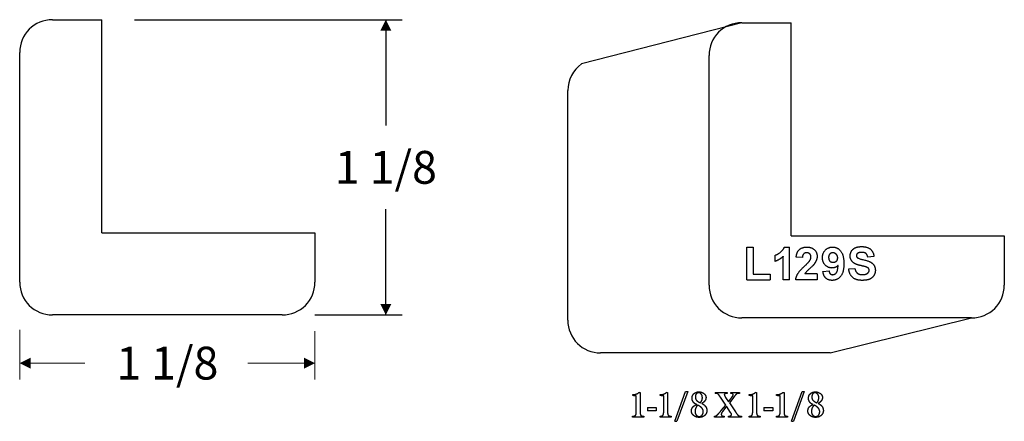
# Model space of a CAD drawing. Extents: x -1.79 to 1.96, y -0.08 to 1.45.
import ezdxf

# ---------------------------------------------------------------- set-up
doc = ezdxf.new("R2010")
doc.units = 0
doc.header["$MEASUREMENT"] = 0
doc.linetypes.add('solid', pattern=[0])
doc.layers.get('0').update_dxf_attribs({"color": 1, "linetype": 'solid'})
doc.layers.add('1', color=1, linetype='solid')
doc.dimstyles.get("Standard").update_dxf_attribs({"dimtxt": 0.18, "dimasz": 0.18, "dimexe": 0.18, "dimexo": 0.0625, "dimgap": 0.09, "dimtad": 0, "dimtih": 1, "dimtoh": 1, "dimdec": 4, "dimzin": 0, "dimdsep": 46, "dimtxsty": 'Standard', "dimcen": 0.09, "dimadec": 0, "dimazin": 0, "dimtfac": 1, "dimtdec": 4, "dimtofl": 0, "dimtmove": 0, "dimatfit": 0, "dimfxl": 0, "dimtolj": 1, "dimtzin": 0, "dimarcsym": 0})

# ---------------------------------------------------------------- blocks, each defined once
blk = doc.blocks.new('*D1')
at = {"layer": '1', "color": 7, "linetype": 'solid'}
for p, q in [((-1.3546, 1.4477), (-0.3344, 1.4477)), ((-0.3969, 1.4477), (-0.3969, 1.0451)), ((-0.3969, 0.3227), (-0.3969, 0.7253)), ((-0.6671, 0.3227), (-0.3344, 0.3227))]:
    blk.add_line(p, q, dxfattribs=at)
for points in [[(-0.3761, 1.4061), (-0.4178, 1.4061), (-0.3969, 1.4477)], [(-0.4178, 0.3643), (-0.3761, 0.3643), (-0.3969, 0.3227)]]:
    blk.add_solid(points, dxfattribs=at)
at = {"layer": '1', "color": 7, "linetype": 'solid', "insert": (-0.3969, 0.8852), "char_height": 0.125, "attachment_point": 5}
blk.add_mtext('{\\H0.125000;1 1/8}', dxfattribs=at)

msp = doc.modelspace()

# ---------------------------------------------------------------- linework, layer by layer
at = {"color": 7, "linetype": 'solid'}
for p, q in [((0.9789, 0.4563), (0.9789, 0.5813)), ((0.9789, 0.5813), (1.0024, 0.5813)), ((1.0024, 0.5813), (1.0024, 0.478)), ((1.1211, 0.5813), (1.1406, 0.5813)), ((1.1406, 0.4563), (1.1406, 0.5813)), ((1.0862, 0.5269), (1.0862, 0.5505)), ((1.117, 0.4563), (1.117, 0.5461)), ((1.1899, 0.5414), (1.1664, 0.5435)), ((1.4626, 0.545), (1.439, 0.5432)), ((1.2683, 0.4877), (1.2918, 0.4907)), ((1.3666, 0.4979), (1.3901, 0.4997)), ((0.9789, 0.4563), (1.0677, 0.4563)), ((1.0024, 0.478), (1.0677, 0.478)), ((1.0677, 0.478), (1.0677, 0.4563)), ((1.1406, 0.4563), (1.117, 0.4563)), ((1.2461, 0.4563), (1.1646, 0.4563)), ((1.2461, 0.4798), (1.1996, 0.4798)), ((1.2461, 0.4798), (1.2461, 0.4563))]:
    msp.add_line(p, q, dxfattribs=at)
for points in [[(1.0862, 0.5505), (1.0954, 0.5531), (1.1172, 0.5696), (1.1211, 0.5813)], [(1.1664, 0.5435), (1.1684, 0.5635), (1.1904, 0.5813), (1.2069, 0.5813)], [(1.2069, 0.5813), (1.225, 0.5813), (1.2461, 0.5615), (1.2461, 0.547)], [(1.2665, 0.5404), (1.2665, 0.5585), (1.2884, 0.5813), (1.3053, 0.5813)], [(1.3053, 0.5813), (1.3237, 0.5813), (1.348, 0.5515), (1.348, 0.5184)], [(1.372, 0.5478), (1.372, 0.5578), (1.382, 0.5743), (1.4018, 0.5831), (1.416, 0.5831)], [(1.416, 0.5831), (1.4384, 0.5831), (1.4616, 0.562), (1.4626, 0.545)], [(1.117, 0.5461), (1.1035, 0.533), (1.0862, 0.5269)], [(1.2065, 0.5595), (1.1992, 0.5595), (1.1904, 0.5509), (1.1899, 0.5414)], [(1.1981, 0.5089), (1.214, 0.5236), (1.2175, 0.5289)], [(1.2226, 0.5433), (1.2226, 0.5509), (1.2139, 0.5595), (1.2065, 0.5595)], [(1.2175, 0.5289), (1.2226, 0.5361), (1.2226, 0.5433)], [(1.2461, 0.547), (1.2461, 0.5385), (1.2398, 0.5236), (1.2339, 0.5151)], [(1.3031, 0.5016), (1.2883, 0.5016), (1.2665, 0.5233), (1.2665, 0.5404)], [(1.3055, 0.5595), (1.2992, 0.5595), (1.29, 0.551), (1.29, 0.5417)], [(1.29, 0.5417), (1.29, 0.5317), (1.2997, 0.5233), (1.307, 0.5233)], [(1.3245, 0.54), (1.3245, 0.5492), (1.3128, 0.5595), (1.3055, 0.5595)], [(1.307, 0.5233), (1.3143, 0.5233), (1.3245, 0.5314), (1.3245, 0.54)], [(1.3834, 0.5226), (1.372, 0.5331), (1.372, 0.5478)], [(1.3994, 0.5565), (1.3956, 0.5534), (1.3956, 0.549)], [(1.3956, 0.549), (1.3956, 0.5442), (1.3993, 0.5415)], [(1.3993, 0.5415), (1.4036, 0.5371), (1.4401, 0.5291), (1.4578, 0.5199), (1.468, 0.5039), (1.468, 0.4925)], [(1.4161, 0.5613), (1.4053, 0.5613), (1.3994, 0.5565)], [(1.439, 0.5432), (1.4374, 0.5527), (1.4268, 0.5613), (1.4161, 0.5613)], [(1.1646, 0.4563), (1.1655, 0.4681), (1.1791, 0.4907), (1.1981, 0.5089)], [(1.2339, 0.5151), (1.2299, 0.5097), (1.2071, 0.4894), (1.2014, 0.4825), (1.1996, 0.4798)], [(1.3029, 0.4545), (1.2885, 0.4545), (1.2706, 0.4711), (1.2683, 0.4877)], [(1.2918, 0.4907), (1.2924, 0.4827), (1.2998, 0.4762), (1.3057, 0.4762)], [(1.348, 0.5184), (1.348, 0.4842), (1.3229, 0.4545), (1.3029, 0.4545)], [(1.3263, 0.5115), (1.3165, 0.5016), (1.3031, 0.5016)], [(1.3057, 0.4762), (1.3139, 0.4762), (1.3247, 0.4898), (1.3263, 0.5115)], [(1.4178, 0.4545), (1.3942, 0.4545), (1.3688, 0.4765), (1.3666, 0.4979)], [(1.4122, 0.5109), (1.3913, 0.5153), (1.3834, 0.5226)], [(1.3901, 0.4997), (1.3923, 0.4874), (1.4066, 0.4762), (1.4182, 0.4762)], [(1.4324, 0.5055), (1.4282, 0.5071), (1.4122, 0.5109)], [(1.468, 0.4925), (1.468, 0.4818), (1.4558, 0.4628), (1.4341, 0.4545), (1.4178, 0.4545)], [(1.4182, 0.4762), (1.431, 0.4762), (1.4445, 0.4859), (1.4445, 0.4929)], [(1.4445, 0.4929), (1.4445, 0.497), (1.4392, 0.5034), (1.4324, 0.5055)]]:
    msp.add_open_spline(points, degree=2, dxfattribs=at)
at = {"layer": '1', "color": 7, "linetype": 'solid'}
for p, q in [((-1.6671, 1.4477), (-1.4796, 1.4477)), ((-1.4796, 0.6352), (-1.4796, 1.4477)), ((0.9593, 1.4363), (0.3483, 1.2794)), ((0.9593, 1.4363), (1.1468, 1.4363)), ((1.1468, 0.6238), (1.1468, 1.4363)), ((-1.7921, 0.4477), (-1.7921, 1.3227)), ((0.8343, 0.4363), (0.8343, 1.3113)), ((0.2963, 0.3029), (0.2963, 1.1779)), ((-1.4796, 0.6352), (-0.6671, 0.6352)), ((-0.6671, 0.6352), (-0.6671, 0.4477)), ((1.1468, 0.6238), (1.9593, 0.6238)), ((1.9593, 0.6238), (1.9593, 0.4363)), ((-0.7921, 0.3227), (-1.6671, 0.3227)), ((1.8343, 0.3113), (0.9593, 0.3113)), ((1.2963, 0.1779), (1.8343, 0.3113)), ((1.2963, 0.1779), (0.4213, 0.1779)), ((0.5434, 0.0161), (0.5434, 0.0193)), ((0.5434, 0.0193), (0.546, 0.0193)), ((0.5569, -0.0478), (0.5569, 0.015)), ((0.5676, 0.0274), (0.5656, 0.0258)), ((0.5676, 0.0274), (0.572, 0.0274)), ((0.572, 0.0274), (0.572, -0.0475)), ((0.648, 0.0161), (0.648, 0.0193)), ((0.648, 0.0193), (0.6505, 0.0193)), ((0.6615, -0.0478), (0.6615, 0.015)), ((0.6721, 0.0274), (0.6701, 0.0258)), ((0.6721, 0.0274), (0.6765, 0.0274)), ((0.6765, 0.0274), (0.6765, -0.0475)), ((0.7045, -0.0825), (0.7452, 0.0309)), ((0.7531, 0.0309), (0.7119, -0.0825)), ((0.7452, 0.0309), (0.7531, 0.0309)), ((0.8579, 0.0274), (0.9034, 0.0274)), ((0.8579, 0.0274), (0.8579, 0.024)), ((0.8777, 0.0093), (0.8742, 0.0148)), ((0.8977, -0.021), (0.8777, 0.0093)), ((0.8976, 0.008), (0.9084, -0.0089)), ((0.9034, 0.0274), (0.9034, 0.024)), ((0.9084, -0.0089), (0.917, 0.0035)), ((0.9253, 0.0048), (0.9118, -0.0125)), ((0.9169, 0.024), (0.9169, 0.0274)), ((0.9169, 0.0274), (0.9504, 0.0274)), ((0.9301, 0.0114), (0.9253, 0.0048)), ((0.9504, 0.0274), (0.9504, 0.024)), ((0.9871, 0.0161), (0.9871, 0.0193)), ((0.9871, 0.0193), (0.9896, 0.0193)), ((1.0006, -0.0478), (1.0006, 0.015)), ((1.0112, 0.0274), (1.0092, 0.0258)), ((1.0112, 0.0274), (1.0156, 0.0274)), ((1.0156, 0.0274), (1.0156, -0.0475)), ((1.0916, 0.0161), (1.0916, 0.0193)), ((1.0916, 0.0193), (1.0942, 0.0193)), ((1.1051, -0.0478), (1.1051, 0.015)), ((1.1158, 0.0274), (1.1138, 0.0258)), ((1.1158, 0.0274), (1.1202, 0.0274)), ((1.1202, 0.0274), (1.1202, -0.0475)), ((1.1482, -0.0825), (1.1889, 0.0309)), ((1.1968, 0.0309), (1.1556, -0.0825)), ((1.1889, 0.0309), (1.1968, 0.0309)), ((0.6, -0.0293), (0.6335, -0.0293)), ((0.6, -0.0293), (0.6, -0.042)), ((0.6335, -0.0293), (0.6335, -0.042)), ((0.8805, -0.0417), (0.8977, -0.021)), ((0.901, -0.0246), (0.887, -0.0438)), ((0.9163, -0.0489), (0.901, -0.0246)), ((0.9118, -0.0125), (0.9349, -0.0464)), ((1.0436, -0.0293), (1.0772, -0.0293)), ((1.0436, -0.0293), (1.0436, -0.042)), ((1.0772, -0.0293), (1.0772, -0.042)), ((0.5432, -0.0663), (0.5432, -0.0633)), ((0.5855, -0.0663), (0.5432, -0.0663)), ((0.5855, -0.0634), (0.5855, -0.0663)), ((0.6335, -0.042), (0.6, -0.042)), ((0.6477, -0.0663), (0.6477, -0.0633)), ((0.69, -0.0663), (0.6477, -0.0663)), ((0.69, -0.0634), (0.69, -0.0663)), ((0.8555, -0.0663), (0.8555, -0.0634)), ((0.8916, -0.0663), (0.8555, -0.0663)), ((0.8916, -0.0633), (0.8916, -0.0663)), ((0.9088, -0.0663), (0.9088, -0.0633)), ((0.9574, -0.0663), (0.9088, -0.0663)), ((0.9574, -0.0633), (0.9574, -0.0663)), ((0.9869, -0.0663), (0.9869, -0.0633)), ((1.0291, -0.0663), (0.9869, -0.0663)), ((1.0291, -0.0634), (1.0291, -0.0663)), ((1.0772, -0.042), (1.0436, -0.042)), ((1.0914, -0.0663), (1.0914, -0.0633)), ((1.1337, -0.0663), (1.0914, -0.0663)), ((1.1337, -0.0634), (1.1337, -0.0663)), ((0.7045, -0.0825), (0.7119, -0.0825)), ((1.1482, -0.0825), (1.1556, -0.0825))]:
    msp.add_line(p, q, dxfattribs=at)
at = {"layer": '1', "color": 7, "linetype": 'solid', "lineweight": 0}
for p, q in [((-1.7921, 0.2665), (-1.7921, 0.0767)), ((-0.6671, 0.2613), (-0.6671, 0.0767)), ((-1.7921, 0.1392), (-1.544, 0.1392)), ((-0.6671, 0.1392), (-0.923, 0.1392))]:
    msp.add_line(p, q, dxfattribs=at)
at = {"layer": '1', "color": 7, "linetype": 'solid'}
for centre, start, end in [((-1.6671, 1.3227), 90, 180), ((0.9593, 1.3113), 90, 180), ((0.4213, 1.1779), 125.7195, 180), ((-1.6671, 0.4477), 180, 270), ((-0.7921, 0.4477), 270, 360), ((0.9593, 0.4363), 180, 270), ((1.8343, 0.4363), 270, 360), ((0.4213, 0.3029), 180, 270)]:
    msp.add_arc(centre, 0.125, start, end, dxfattribs=at)
for points in [[(0.5526, 0.0147), (0.5472, 0.0147), (0.5434, 0.0161)], [(0.546, 0.0193), (0.5512, 0.0193), (0.5599, 0.0222), (0.5656, 0.0258)], [(0.5569, 0.015), (0.5547, 0.0147), (0.5526, 0.0147)], [(0.6571, 0.0147), (0.6518, 0.0147), (0.648, 0.0161)], [(0.6505, 0.0193), (0.6557, 0.0193), (0.6645, 0.0222), (0.6701, 0.0258)], [(0.6615, 0.015), (0.6592, 0.0147), (0.6571, 0.0147)], [(0.7695, 0.0056), (0.7695, 0.015), (0.7757, 0.0218)], [(0.7754, -0.0104), (0.7695, -0.0034), (0.7695, 0.0056)], [(0.7757, 0.0218), (0.7793, 0.0254), (0.7897, 0.0297), (0.7955, 0.0297)], [(0.7943, 0.0263), (0.7894, 0.0263), (0.7822, 0.0175), (0.7822, 0.0103)], [(0.7822, 0.0103), (0.7822, 0.0004), (0.7893, -0.005)], [(0.8089, 0.007), (0.8089, 0.0153), (0.8008, 0.0263), (0.7943, 0.0263)], [(0.7955, 0.0297), (0.8011, 0.0297), (0.8116, 0.0258), (0.815, 0.0232)], [(0.801, -0.0117), (0.8045, -0.0084), (0.8089, 0.001), (0.8089, 0.007)], [(0.815, 0.0232), (0.8228, 0.017), (0.8228, 0.0079)], [(0.8228, 0.0079), (0.8228, -0.0008), (0.8162, -0.0072)], [(0.8607, 0.0235), (0.8602, 0.0235), (0.8579, 0.024)], [(0.8678, 0.0219), (0.8661, 0.0232), (0.8607, 0.0235)], [(0.8742, 0.0148), (0.8706, 0.02), (0.8678, 0.0219)], [(0.895, 0.023), (0.8926, 0.0221), (0.8926, 0.0188)], [(0.8926, 0.0188), (0.8926, 0.0152), (0.8976, 0.008)], [(0.9034, 0.024), (0.8973, 0.024), (0.895, 0.023)], [(0.9231, 0.0229), (0.9217, 0.0234), (0.9169, 0.024)], [(0.917, 0.0035), (0.9228, 0.0107), (0.9261, 0.0164), (0.9261, 0.0187)], [(0.9261, 0.0187), (0.9261, 0.0218), (0.9231, 0.0229)], [(0.9408, 0.0223), (0.9373, 0.0208), (0.9301, 0.0114)], [(0.9504, 0.024), (0.9437, 0.024), (0.9408, 0.0223)], [(0.9962, 0.0147), (0.9909, 0.0147), (0.9871, 0.0161)], [(0.9896, 0.0193), (0.9949, 0.0193), (1.0036, 0.0222), (1.0092, 0.0258)], [(1.0006, 0.015), (0.9983, 0.0147), (0.9962, 0.0147)], [(1.1008, 0.0147), (1.0954, 0.0147), (1.0916, 0.0161)], [(1.0942, 0.0193), (1.0994, 0.0193), (1.1081, 0.0222), (1.1138, 0.0258)], [(1.1051, 0.015), (1.1029, 0.0147), (1.1008, 0.0147)], [(1.2132, 0.0056), (1.2132, 0.015), (1.2194, 0.0218)], [(1.219, -0.0104), (1.2132, -0.0034), (1.2132, 0.0056)], [(1.2194, 0.0218), (1.2229, 0.0254), (1.2333, 0.0297), (1.2392, 0.0297)], [(1.238, 0.0263), (1.2331, 0.0263), (1.2259, 0.0175), (1.2259, 0.0103)], [(1.2259, 0.0103), (1.2259, 0.0004), (1.233, -0.005)], [(1.2525, 0.007), (1.2525, 0.0153), (1.2444, 0.0263), (1.238, 0.0263)], [(1.2392, 0.0297), (1.2448, 0.0297), (1.2553, 0.0258), (1.2587, 0.0232)], [(1.2446, -0.0117), (1.2482, -0.0084), (1.2525, 0.001), (1.2525, 0.007)], [(1.2587, 0.0232), (1.2664, 0.017), (1.2664, 0.0079)], [(1.2664, 0.0079), (1.2664, -0.0008), (1.2598, -0.0072)], [(0.7672, -0.0425), (0.7672, -0.0321), (0.7756, -0.0251)], [(0.7873, -0.0186), (0.7795, -0.0159), (0.7754, -0.0104)], [(0.7756, -0.0251), (0.7791, -0.022), (0.7873, -0.0186)], [(0.7915, -0.021), (0.7869, -0.0253), (0.7811, -0.0368), (0.7811, -0.044)], [(0.7893, -0.005), (0.7939, -0.0089), (0.801, -0.0117)], [(0.8058, -0.0309), (0.801, -0.0256), (0.7915, -0.021)], [(0.8123, -0.0463), (0.8123, -0.0372), (0.8058, -0.0309)], [(0.8162, -0.0072), (0.8137, -0.0102), (0.8067, -0.0141)], [(0.8067, -0.0141), (0.8107, -0.0163), (0.8172, -0.0211), (0.8193, -0.0234)], [(0.8193, -0.0234), (0.8262, -0.0313), (0.8262, -0.0414)], [(1.2109, -0.0425), (1.2109, -0.0321), (1.2192, -0.0251)], [(1.231, -0.0186), (1.2231, -0.0159), (1.219, -0.0104)], [(1.2192, -0.0251), (1.2227, -0.022), (1.231, -0.0186)], [(1.2352, -0.021), (1.2305, -0.0253), (1.2247, -0.0368), (1.2247, -0.044)], [(1.233, -0.005), (1.2376, -0.0089), (1.2446, -0.0117)], [(1.2495, -0.0309), (1.2447, -0.0256), (1.2352, -0.021)], [(1.256, -0.0463), (1.256, -0.0372), (1.2495, -0.0309)], [(1.2598, -0.0072), (1.2574, -0.0102), (1.2503, -0.0141)], [(1.2503, -0.0141), (1.2544, -0.0163), (1.2608, -0.0211), (1.263, -0.0234)], [(1.263, -0.0234), (1.2699, -0.0313), (1.2699, -0.0414)], [(0.5432, -0.0633), (0.5483, -0.0626), (0.5526, -0.0613), (0.554, -0.0598)], [(0.554, -0.0598), (0.5554, -0.058), (0.5569, -0.0531), (0.5569, -0.0478)], [(0.572, -0.0475), (0.572, -0.053), (0.5735, -0.059), (0.5746, -0.0601)], [(0.5746, -0.0601), (0.5778, -0.0625), (0.5855, -0.0634)], [(0.6477, -0.0633), (0.6529, -0.0626), (0.6571, -0.0613), (0.6585, -0.0598)], [(0.6585, -0.0598), (0.6599, -0.058), (0.6615, -0.0531), (0.6615, -0.0478)], [(0.6765, -0.0475), (0.6765, -0.053), (0.678, -0.059), (0.6792, -0.0601)], [(0.6792, -0.0601), (0.6823, -0.0625), (0.69, -0.0634)], [(0.7744, -0.0592), (0.7672, -0.0522), (0.7672, -0.0425)], [(0.7968, -0.0675), (0.7829, -0.0675), (0.7744, -0.0592)], [(0.7811, -0.044), (0.7811, -0.0532), (0.7851, -0.0582)], [(0.7851, -0.0582), (0.7898, -0.064), (0.7967, -0.064)], [(0.7967, -0.064), (0.8035, -0.064), (0.8073, -0.0599)], [(0.8183, -0.0599), (0.8104, -0.0675), (0.7968, -0.0675)], [(0.8073, -0.0599), (0.8095, -0.0575), (0.8123, -0.05), (0.8123, -0.0463)], [(0.8262, -0.0414), (0.8262, -0.0521), (0.8183, -0.0599)], [(0.8555, -0.0634), (0.8596, -0.0625), (0.8641, -0.06), (0.8675, -0.0566)], [(0.8675, -0.0566), (0.8721, -0.0523), (0.8805, -0.0417)], [(0.887, -0.0438), (0.8837, -0.0477), (0.881, -0.0533), (0.881, -0.0558)], [(0.881, -0.0558), (0.881, -0.0598), (0.885, -0.0627), (0.8916, -0.0633)], [(0.9088, -0.0633), (0.9147, -0.0625), (0.917, -0.0613)], [(0.9204, -0.0565), (0.9204, -0.0554), (0.9186, -0.0522), (0.9163, -0.0489)], [(0.917, -0.0613), (0.9204, -0.0593), (0.9204, -0.0565)], [(0.9349, -0.0464), (0.9407, -0.0556), (0.9451, -0.0592)], [(0.9451, -0.0592), (0.9476, -0.0614), (0.9517, -0.0628), (0.9574, -0.0633)], [(0.9869, -0.0633), (0.992, -0.0626), (0.9962, -0.0613), (0.9976, -0.0598)], [(0.9976, -0.0598), (0.999, -0.058), (1.0006, -0.0531), (1.0006, -0.0478)], [(1.0156, -0.0475), (1.0156, -0.053), (1.0171, -0.059), (1.0183, -0.0601)], [(1.0183, -0.0601), (1.0215, -0.0625), (1.0291, -0.0634)], [(1.0914, -0.0633), (1.0965, -0.0626), (1.1008, -0.0613), (1.1022, -0.0598)], [(1.1022, -0.0598), (1.1036, -0.058), (1.1051, -0.0531), (1.1051, -0.0478)], [(1.1202, -0.0475), (1.1202, -0.053), (1.1217, -0.059), (1.1228, -0.0601)], [(1.1228, -0.0601), (1.126, -0.0625), (1.1337, -0.0634)], [(1.218, -0.0592), (1.2109, -0.0522), (1.2109, -0.0425)], [(1.2404, -0.0675), (1.2265, -0.0675), (1.218, -0.0592)], [(1.2247, -0.044), (1.2247, -0.0532), (1.2287, -0.0582)], [(1.2287, -0.0582), (1.2334, -0.064), (1.2404, -0.064)], [(1.262, -0.0599), (1.254, -0.0675), (1.2404, -0.0675)], [(1.2404, -0.064), (1.2472, -0.064), (1.2509, -0.0599)], [(1.2509, -0.0599), (1.2532, -0.0575), (1.256, -0.05), (1.256, -0.0463)], [(1.2699, -0.0414), (1.2699, -0.0521), (1.262, -0.0599)]]:
    msp.add_open_spline(points, degree=2, dxfattribs=at)
at = {"layer": '1', "color": 7, "linetype": 'solid', "lineweight": 0}
for points in [[(-1.7505, 0.16), (-1.7505, 0.1184), (-1.7921, 0.1392)], [(-0.7087, 0.1184), (-0.7087, 0.16), (-0.6671, 0.1392)]]:
    msp.add_solid(points, dxfattribs=at)

# ---------------------------------------------------------------- texts
at = {"layer": '1', "color": 7, "linetype": 'solid', "lineweight": 0, "insert": (-1.2296, 0.1392), "char_height": 0.125, "attachment_point": 5}
msp.add_mtext('{\\H0.125000;1 1/8}', dxfattribs=at)

# ---------------------------------------------------------------- dimensions: what is measured, and where the dimension line sits
at = {"layer": '1', "color": 7, "linetype": 'solid'}
dim = msp.add_linear_dim(base=(-0.3969, 0.8852), p1=(-1.4796, 1.4477), p2=(-0.7921, 0.3227), angle=90, dimstyle='Standard', override={"dimtxt": 0.125, "dimasz": 0.04163, "dimexe": 0.0625, "dimexo": 0.125, "dimdec": 3, "dimlunit": 5, "dimse1": 1, "dimse2": 1, "dimtp": 0.0005, "dimtm": 0.0005, "dimtfac": 0.5, "dimtdec": 3}, dxfattribs=at)
dim.commit()
dim.dimension.update_dxf_attribs({"geometry": '*D1', "text_midpoint": (-0.3969, 0.8852)})

doc.saveas('drawing.dxf')
